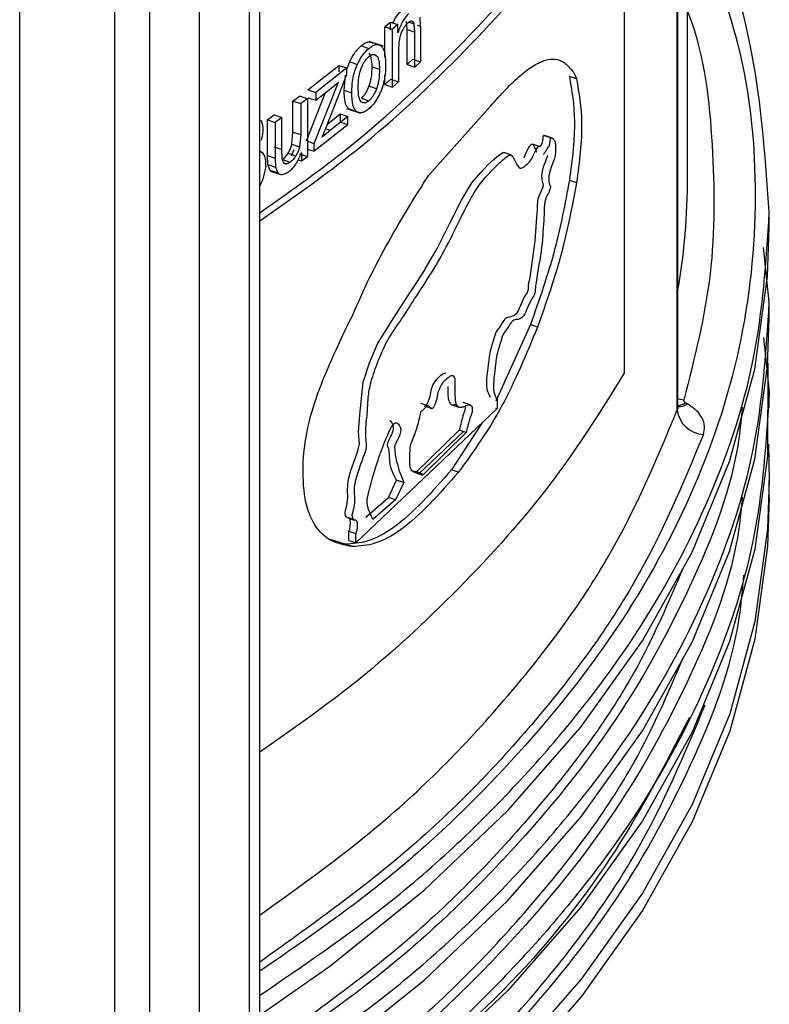
# Model space of a CAD drawing. Units: millimetres. Extents: x 5 to 292, y 5 to 415.
# Drawn here: x 123 to 127, y 173 to 179 of the extents above; entities that cross this region are included whole.
import ezdxf

# ---------------------------------------------------------------- set-up
doc = ezdxf.new("R2010")
doc.units = ezdxf.units.MM

msp = doc.modelspace()

# ---------------------------------------------------------------- linework, layer by layer
at = {"color": 8, "linetype": 'Continuous', "lineweight": 25}
for p, q in [((123.9049, 171.1357), (123.9049, 183.3562)), ((123.6211, 183.2076), (123.6211, 170.9724)), ((123.3433, 183.0638), (123.3433, 170.9699)), ((123.1476, 172.7237), (123.1476, 182.9625)), ((122.612, 172.788), (122.612, 182.7159)), ((124.8037, 178.634), (124.8318, 178.6246)), ((124.8678, 178.6097), (124.8516, 178.6151)), ((124.6196, 178.4446), (124.5993, 178.4514)), ((124.3343, 178.0336), (124.3609, 178.0247))]:
    msp.add_line(p, q, dxfattribs=at)
at = {"color": 7, "linetype": 'Continuous', "lineweight": 25}
for p, q in [((123.9638, 171.2173), (123.9638, 183.3938)), ((126.0144, 179.6474), (126.0144, 176.6573)), ((126.3706, 177.7612), (126.3706, 179.0067)), ((126.3129, 176.4519), (126.3129, 178.7639)), ((126.3165, 176.4726), (126.3165, 178.772)), ((124.6675, 178.6076), (124.6974, 178.634)), ((124.6974, 178.634), (124.6974, 178.5878)), ((124.6974, 178.634), (124.7408, 178.6196)), ((124.7923, 178.5923), (124.7885, 178.639)), ((124.8678, 178.6097), (124.8658, 178.6615)), ((124.6675, 178.4389), (124.6675, 178.6076)), ((124.6675, 178.6076), (124.7108, 178.5931)), ((124.7408, 178.6196), (124.7108, 178.5931)), ((124.7108, 178.2677), (124.7108, 178.5931)), ((124.7408, 178.5733), (124.7408, 178.6196)), ((124.7923, 178.3944), (124.7923, 178.5923)), ((124.7923, 178.5923), (124.8355, 178.5778)), ((124.8355, 178.5778), (124.8318, 178.6246)), ((124.8355, 178.3799), (124.8355, 178.5778)), ((124.8678, 178.6097), (124.8678, 178.4097)), ((124.659, 178.4973), (124.5785, 178.5243)), ((124.5339, 178.5001), (124.5773, 178.4856)), ((124.7441, 178.4748), (124.7441, 178.2972)), ((124.4554, 178.3743), (124.4693, 178.4103)), ((124.4693, 178.4103), (124.5128, 178.3958)), ((124.8245, 178.4241), (124.7923, 178.3944)), ((124.8245, 178.4241), (124.8678, 178.4097)), ((124.8678, 178.4097), (124.8355, 178.3799)), ((124.2342, 178.2528), (124.4089, 178.3899)), ((124.4524, 178.3754), (124.2778, 178.2382)), ((124.4089, 178.3899), (124.4089, 178.3535)), ((124.4089, 178.3899), (124.4524, 178.3754)), ((124.4524, 178.3389), (124.4524, 178.3754)), ((124.6366, 178.3678), (124.5933, 178.3824)), ((124.7923, 178.3944), (124.8355, 178.3799)), ((124.3375, 178.0414), (124.4524, 178.3389)), ((124.4373, 178.2502), (124.4453, 178.3356)), ((124.6675, 178.2822), (124.6675, 178.3358)), ((124.7008, 178.3117), (124.6675, 178.2822)), ((124.7008, 178.3117), (124.7441, 178.2972)), ((124.7441, 178.2972), (124.7108, 178.2677)), ((125.7455, 178.314), (125.7054, 178.3275)), ((124.2342, 178.2528), (124.2778, 178.2382)), ((124.2696, 177.9514), (124.4064, 178.2956)), ((124.2778, 178.1935), (124.3657, 178.2617)), ((124.3657, 178.2617), (124.4064, 178.2956)), ((124.4373, 178.2502), (124.4807, 178.2357)), ((124.6197, 178.2582), (124.5764, 178.2727)), ((124.6675, 178.2822), (124.7108, 178.2677)), ((124.15, 178.1893), (124.1875, 178.2173)), ((124.15, 178.015), (124.15, 178.1893)), ((124.15, 178.1893), (124.1937, 178.1747)), ((124.2311, 178.2027), (124.1875, 178.2173)), ((124.2311, 178.2027), (124.1937, 178.1747)), ((124.226, 177.966), (124.3337, 178.2369)), ((124.2311, 178.2027), (124.2311, 177.8774)), ((124.2342, 178.2081), (124.2778, 178.1935)), ((124.2778, 178.2382), (124.2778, 178.1935)), ((124.5339, 178.2054), (124.5773, 178.1909)), ((124.1937, 178.1747), (124.1937, 178.0004)), ((124.4509, 178.1476), (124.5304, 178.121)), ((124.464, 178.1458), (124.5074, 178.1313)), ((124.9141, 177.7726), (125.2623, 178.1606)), ((124.0059, 178.0841), (124.0444, 178.1118)), ((124.0059, 177.8825), (124.0059, 178.0841)), ((124.0059, 178.0841), (124.0497, 178.0695)), ((124.0444, 178.1118), (124.0881, 178.0971)), ((124.0881, 178.0971), (124.0497, 178.0695)), ((124.0881, 177.9167), (124.0881, 178.0971)), ((124.3453, 178.0615), (124.4152, 178.1172)), ((124.4587, 178.1026), (124.3609, 178.0247)), ((124.4152, 178.1172), (124.4152, 178.0697)), ((124.4152, 178.1172), (124.4587, 178.1026)), ((124.4587, 178.0552), (124.4587, 178.1026)), ((124.0497, 178.0695), (124.0497, 177.8679)), ((124.4587, 178.0552), (124.2696, 177.9066)), ((124.315, 177.9862), (124.3375, 178.0414)), ((124.3609, 178.0247), (124.315, 177.9862)), ((124.4587, 178.0552), (124.4152, 178.0697)), ((124.1438, 177.9466), (124.15, 178.015)), ((124.15, 178.015), (124.1937, 178.0004)), ((124.1937, 178.0004), (124.1874, 177.932)), ((124.2311, 177.9643), (124.2696, 177.9514)), ((125.5993, 177.983), (125.5592, 177.9964)), ((125.6053, 177.983), (125.5653, 177.9964)), ((124.0444, 177.9314), (124.0881, 177.9167)), ((124.154, 177.9147), (124.1399, 177.8801)), ((124.1438, 177.9466), (124.1874, 177.932)), ((124.2311, 177.9195), (124.2696, 177.9066)), ((124.2696, 177.9066), (124.2696, 177.9514)), ((125.5375, 177.9341), (125.4975, 177.9475)), ((123.9773, 177.9014), (123.9638, 177.9059)), ((123.9822, 177.8945), (123.9664, 177.9039)), ((124.0081, 177.8326), (124.0059, 177.8825)), ((124.0059, 177.8825), (124.0497, 177.8679)), ((124.0497, 177.8679), (124.0518, 177.8179)), ((124.0908, 177.8604), (124.1345, 177.8458)), ((124.1228, 177.8965), (124.1665, 177.8819)), ((124.1796, 177.8584), (124.1977, 177.8523)), ((124.1875, 177.892), (124.2311, 177.8774)), ((124.1977, 177.9001), (124.1977, 177.8523)), ((124.1977, 177.8523), (124.2311, 177.8774)), ((125.3763, 177.8862), (125.3364, 177.8995)), ((124.02, 177.8002), (124.0081, 177.8326)), ((124.0081, 177.8326), (124.0518, 177.8179)), ((124.02, 177.8002), (124.0638, 177.7855)), ((124.0518, 177.8179), (124.0638, 177.7855)), ((124.1057, 177.8369), (124.1122, 177.8347)), ((124.0218, 177.7957), (124.0827, 177.7753)), ((125.7054, 177.7437), (125.7455, 177.7303)), ((126.8306, 177.4754), (126.8306, 177.5736)), ((126.8306, 177.0576), (126.7984, 177.3657)), ((126.8306, 176.9692), (126.8306, 177.0674)), ((125.4861, 176.9311), (125.2911, 176.4998)), ((125.526, 176.9177), (125.4861, 176.9311)), ((126.7984, 176.8595), (126.8306, 176.5514)), ((126.8306, 176.4629), (126.8306, 176.5611)), ((124.8687, 176.4899), (124.9085, 176.4765)), ((124.8696, 176.4401), (124.9085, 176.4765)), ((124.901, 176.4696), (124.9298, 176.4599)), ((125.0448, 176.4805), (125.0834, 176.4676)), ((125.1467, 176.479), (125.1069, 176.4923)), ((125.2991, 176.5105), (125.2991, 176.4584)), ((126.3702, 176.4846), (126.3587, 176.4912)), ((125.2991, 176.4584), (124.504, 175.7031)), ((125.0834, 176.4675), (125.0846, 176.4672)), ((125.2896, 176.4615), (125.2991, 176.4584)), ((125.213, 176.3766), (125.042, 176.1142)), ((125.0852, 176.3377), (124.845, 176.1021)), ((125.1096, 176.3295), (124.8583, 176.0909)), ((125.125, 176.3244), (124.8848, 176.0888)), ((125.125, 176.3244), (125.0852, 176.3377)), ((126.8252, 176.2588), (126.8306, 176.0545)), ((124.845, 176.1021), (124.8125, 176.1088)), ((124.8848, 176.0888), (124.845, 176.1021)), ((124.845, 176.0954), (124.8796, 176.0838)), ((125.0818, 176.1009), (125.042, 176.1142)), ((124.6875, 175.9588), (124.7332, 176.0563)), ((124.7731, 176.0429), (124.7273, 175.9455)), ((124.7731, 176.0429), (124.7332, 176.0563)), ((126.8306, 175.9567), (126.8306, 176.0546)), ((124.5598, 175.8484), (124.6875, 175.9588)), ((124.7273, 175.9455), (124.5997, 175.8351)), ((124.7273, 175.9455), (124.6875, 175.9588)), ((124.4581, 175.8444), (124.4959, 175.8317)), ((124.4943, 175.8325), (124.4617, 175.8434)), ((124.464, 175.7165), (124.464, 175.7686)), ((124.464, 175.7686), (124.504, 175.7552)), ((124.504, 175.7031), (124.504, 175.7552)), ((124.4441, 175.6954), (124.3533, 175.724)), ((124.484, 175.6821), (124.4441, 175.6954)), ((124.464, 175.7165), (124.504, 175.7031))]:
    msp.add_line(p, q, dxfattribs=at)
at = {"color": 7, "linetype": 'Continuous', "lineweight": 25, "flags": 128}
for points in [[(125.4471, 177.869), (125.452, 177.8758), (125.4684, 177.9104), (125.478, 177.9283), (125.4869, 177.9412), (125.4909, 177.9455), (125.4943, 177.9475), (125.497, 177.9476), (125.4995, 177.9463), (125.5071, 177.9339), (125.5136, 177.9195), (125.5163, 177.9124), (125.5177, 177.9081), (125.5181, 177.9068), (125.5182, 177.9065), (125.5183, 177.9063), (125.5183, 177.9063), (125.5183, 177.9063), (125.5183, 177.9062), (125.5183, 177.9062), (125.5183, 177.9062), (125.5183, 177.9062), (125.5192, 177.9034), (125.5199, 177.903), (125.5204, 177.9032)], [(124.464, 175.7686), (124.469, 175.782), (124.4722, 175.7939), (124.4735, 175.8138), (124.4726, 175.83), (124.4707, 175.836), (124.4675, 175.8401), (124.4508, 175.8481), (124.4459, 175.8577), (124.4436, 175.8698), (124.4462, 175.8865), (124.4536, 175.9143), (124.4579, 175.956), (124.4565, 176.0017), (124.4602, 176.0535), (124.476, 176.1113), (124.4991, 176.1776), (124.514, 176.2207), (124.5237, 176.2597), (124.5188, 176.3283), (124.526, 176.4244), (124.5295, 176.4612), (124.5457, 176.6068), (124.5812, 176.7161), (124.6253, 176.8226), (124.7159, 176.9679), (124.7953, 177.0903), (124.8084, 177.1106), (124.8245, 177.1349), (124.8388, 177.1568), (124.879, 177.2194), (124.8899, 177.2366), (124.8931, 177.2416), (124.8943, 177.2435), (124.8946, 177.244), (124.8947, 177.2442), (124.8948, 177.2443), (124.8948, 177.2443), (124.8948, 177.2443), (124.8948, 177.2443), (124.8948, 177.2444), (124.8948, 177.2444), (124.8948, 177.2444), (124.9591, 177.3558), (125.0336, 177.5017), (125.0988, 177.6313), (125.1574, 177.7286), (125.2072, 177.7874), (125.247, 177.8301), (125.2797, 177.8611), (125.3081, 177.8853), (125.332, 177.8997), (125.3363, 177.8993)], [(125.5819, 177.8838), (125.5803, 177.8774), (125.5686, 177.8452), (125.5587, 177.8174), (125.5521, 177.7922), (125.55, 177.7798), (125.5491, 177.7697), (125.5499, 177.7503), (125.5525, 177.734), (125.5568, 177.7251), (125.5579, 177.7232), (125.5587, 177.7202), (125.5588, 177.7184), (125.5587, 177.7164), (125.5584, 177.7143), (125.5579, 177.7119), (125.5545, 177.7017), (125.5311, 177.6487), (125.5277, 177.6365), (125.5256, 177.6239), (125.5243, 177.6002), (125.5237, 177.5732), (125.523, 177.5616), (125.511, 177.4012), (125.4821, 177.1958), (125.4758, 177.1647), (125.4738, 177.151), (125.4735, 177.1467), (125.4733, 177.1398), (125.4727, 177.1289), (125.4716, 177.123), (125.4699, 177.1173), (125.4677, 177.112), (125.4599, 177.0999), (125.448, 177.0794), (125.4353, 177.0517), (125.4173, 177.0096), (125.406, 176.9929), (125.3934, 176.9811), (125.3687, 176.9733), (125.3525, 176.9697), (125.342, 176.9613), (125.3315, 176.9472), (125.3099, 176.9135), (125.3026, 176.904), (125.3005, 176.9012), (125.2994, 176.8998), (125.2943, 176.8916), (125.2904, 176.8834), (125.2614, 176.7891), (125.255, 176.7625), (125.2399, 176.628), (125.2384, 176.594), (125.2408, 176.5645), (125.2593, 176.5238), (125.2593, 176.5238)], [(123.97, 173.0504), (124.3568, 173.3219), (124.8878, 173.7482), (125.3599, 174.197), (125.7701, 174.6656), (126.116, 175.1512), (126.3955, 175.6508), (126.607, 176.1614), (126.7491, 176.68), (126.8211, 177.2034), (126.8306, 177.4754)], [(123.97, 172.5442), (124.3568, 172.8157), (124.8878, 173.2419), (125.3599, 173.6907), (125.7701, 174.1593), (126.116, 174.6449), (126.3955, 175.1445), (126.607, 175.6552), (126.7491, 176.1738), (126.8211, 176.6971), (126.8306, 176.9692)], [(126.8223, 176.716), (126.8224, 176.7159), (126.8211, 176.1909), (126.7491, 175.6675), (126.607, 175.1489), (126.3955, 174.6383), (126.116, 174.1386), (125.7701, 173.6531), (125.3599, 173.1845), (124.8878, 172.7357), (124.3568, 172.3094), (123.9712, 172.0388)], [(126.3129, 176.4519), (126.3159, 176.4646), (126.3165, 176.4726)], [(126.8306, 175.9565), (126.8211, 175.6848), (126.7493, 175.162), (126.6075, 174.6439), (126.3964, 174.1338), (126.1174, 173.6347), (125.7722, 173.1495), (125.3628, 172.6813), (124.8918, 172.2329), (124.3618, 171.8069), (123.9638, 171.5275)]]:
    msp.add_lwpolyline(points, dxfattribs=at)
at = {"color": 8, "linetype": 'Continuous', "lineweight": 25, "flags": 128}
for points in [[(126.3504, 176.5065), (126.3216, 176.5117), (126.3165, 176.5132)], [(126.8306, 176.0545), (126.8211, 175.7828), (126.7493, 175.26), (126.6075, 174.7419), (126.3964, 174.2318), (126.1174, 173.7327), (125.7722, 173.2475), (125.3628, 172.7793), (124.8918, 172.3309), (124.3618, 171.9048), (123.9638, 171.6255)]]:
    msp.add_lwpolyline(points, dxfattribs=at)
at = {"color": 7, "linetype": 'Continuous', "lineweight": 25}
for centre, radius, start, end in [((122.5889, 177.7627), 3.7817, 350.298, 359.9771), ((126.469, 176.469), 0.157, 186.2314, 266.6904)]:
    msp.add_arc(centre, radius, start, end, dxfattribs=at)
at = {"color": 8, "linetype": 'Continuous', "lineweight": 25}
for centre, radius, start, end in [((126.3217, 176.5602), 0.0898, 266.1224, 302.6773), ((126.3075, 176.5735), 0.0969, 275.6535, 301.8925)]:
    msp.add_arc(centre, radius, start, end, dxfattribs=at)
at = {"color": 7, "linetype": 'Continuous', "lineweight": 25}
for points, knots in [([(123.9638, 177.5147), (124.1345, 177.6348), (124.5481, 177.9259), (125.0959, 178.434), (125.6239, 179.0237), (125.8843, 179.4395), (126.0144, 179.6474)], [0, 0, 0, 0, 0.1898967, 0.4599311, 0.7299656, 1, 1, 1, 1]), ([(123.9638, 177.5611), (124.1222, 177.6727), (124.5224, 177.9548), (125.0534, 178.4537), (125.4784, 178.9125), (125.6587, 179.1926), (125.7062, 179.2664)], [0, 0, 0, 0, 0.21758, 0.549463, 0.881347, 1, 1, 1, 1]), ([(126.8306, 177.5639), (126.8108, 177.8405), (126.7714, 178.3937), (126.6156, 178.9708), (126.4556, 179.2585), (126.4423, 179.2824)], [0, 0, 0, 0, 0.478276, 0.956551, 1, 1, 1, 1]), ([(124.7144, 178.6322), (124.7174, 178.6387), (124.725, 178.6553), (124.7407, 178.6782), (124.7529, 178.6905), (124.7592, 178.6969)], [0, 0, 0, 0, 0.242124, 0.608864, 1, 1, 1, 1]), ([(124.8025, 178.6824), (124.7962, 178.6761), (124.7839, 178.6638), (124.7666, 178.6376), (124.7517, 178.6069), (124.7445, 178.5848), (124.7408, 178.5733)], [0, 0, 0, 0, 0.255728, 0.495507, 0.73766, 1, 1, 1, 1]), ([(124.8183, 178.6388), (124.8148, 178.6386), (124.8078, 178.6383), (124.7998, 178.6317), (124.7956, 178.6284)], [0, 0, 0, 0, 0.488715, 1, 1, 1, 1]), ([(124.8318, 178.6246), (124.8303, 178.6284), (124.8272, 178.6362), (124.8213, 178.6379), (124.8183, 178.6388)], [0, 0, 0, 0, 0.496437, 1, 1, 1, 1]), ([(124.7956, 178.6284), (124.7889, 178.6213), (124.7754, 178.6071), (124.7647, 178.5846), (124.7594, 178.5733)], [0, 0, 0, 0, 0.496083, 1, 1, 1, 1]), ([(124.5339, 178.5001), (124.5406, 178.5053), (124.5536, 178.5153), (124.572, 178.5223), (124.5886, 178.5224), (124.5974, 178.5167), (124.6019, 178.5138)], [0, 0, 0, 0, 0.259473, 0.504552, 0.747287, 1, 1, 1, 1]), ([(124.7594, 178.5733), (124.757, 178.5667), (124.7517, 178.5525), (124.7452, 178.5179), (124.7445, 178.4929), (124.7441, 178.4748)], [0, 0, 0, 0, 0.188043, 0.410755, 1, 1, 1, 1]), ([(124.4693, 178.4103), (124.4788, 178.4286), (124.4979, 178.4657), (124.5218, 178.4886), (124.5339, 178.5001)], [0, 0, 0, 0, 0.495134, 1, 1, 1, 1]), ([(124.5128, 178.3958), (124.5222, 178.4141), (124.5413, 178.4511), (124.5652, 178.474), (124.5773, 178.4856)], [0, 0, 0, 0, 0.4951365, 1, 1, 1, 1]), ([(124.5773, 178.4856), (124.584, 178.4908), (124.597, 178.5008), (124.6154, 178.5078), (124.632, 178.5079), (124.6408, 178.5022), (124.6453, 178.4993)], [0, 0, 0, 0, 0.259472, 0.504548, 0.747284, 1, 1, 1, 1]), ([(124.6453, 178.4993), (124.6493, 178.4949), (124.6576, 178.4861), (124.669, 178.4554), (124.6704, 178.4231), (124.6715, 178.4006)], [0, 0, 0, 0, 0.22683, 0.463626, 1, 1, 1, 1]), ([(124.5341, 178.373), (124.537, 178.3802), (124.5426, 178.394), (124.5532, 178.4127), (124.5649, 178.4286), (124.5731, 178.4361), (124.5773, 178.44)], [0, 0, 0, 0, 0.262741, 0.508085, 0.749219, 1, 1, 1, 1]), ([(124.5762, 178.4591), (124.5789, 178.4557), (124.5845, 178.4486), (124.5918, 178.4242), (124.5927, 178.3997), (124.5933, 178.3824)], [0, 0, 0, 0, 0.2132526, 0.4461992, 1, 1, 1, 1]), ([(124.5773, 178.44), (124.5813, 178.443), (124.5894, 178.4491), (124.6008, 178.4525), (124.6112, 178.4514), (124.6167, 178.4469), (124.6196, 178.4446)], [0, 0, 0, 0, 0.247302, 0.487227, 0.733785, 1, 1, 1, 1]), ([(124.6196, 178.4446), (124.6223, 178.4412), (124.6278, 178.4341), (124.6351, 178.4097), (124.636, 178.3852), (124.6366, 178.3678)], [0, 0, 0, 0, 0.213202, 0.4461954, 1, 1, 1, 1]), ([(125.2623, 178.1606), (125.2907, 178.1932), (125.3497, 178.2606), (125.4312, 178.3362), (125.5067, 178.3933), (125.5902, 178.4312), (125.6518, 178.4267), (125.6924, 178.3919), (125.7116, 178.3713), (125.7316, 178.3514), (125.7409, 178.3265), (125.7455, 178.314)], [0, 0, 0, 0, 0.137864, 0.285739, 0.413911, 0.541536, 0.768968, 0.825034, 0.882079, 0.940651, 1, 1, 1, 1]), ([(124.4807, 178.2357), (124.4818, 178.2634), (124.4835, 178.3027), (124.4976, 178.3591), (124.5078, 178.3838), (124.5128, 178.3958)], [0, 0, 0, 0, 0.549731, 0.781967, 1, 1, 1, 1]), ([(124.5168, 178.2653), (124.5174, 178.2842), (124.5183, 178.3109), (124.5257, 178.3485), (124.5314, 178.3651), (124.5341, 178.373)], [0, 0, 0, 0, 0.56027, 0.791623, 1, 1, 1, 1]), ([(124.5933, 178.3824), (124.5927, 178.3631), (124.5919, 178.3358), (124.5846, 178.2976), (124.579, 178.2807), (124.5764, 178.2727)], [0, 0, 0, 0, 0.562129, 0.793071, 1, 1, 1, 1]), ([(124.6366, 178.3678), (124.6361, 178.3485), (124.6352, 178.3213), (124.628, 178.2831), (124.6224, 178.2662), (124.6197, 178.2582)], [0, 0, 0, 0, 0.562127, 0.793069, 1, 1, 1, 1]), ([(124.6715, 178.4006), (124.6712, 178.3815), (124.6708, 178.3472), (124.6632, 178.3087), (124.6598, 178.2916)], [0, 0, 0, 0, 0.558053, 1, 1, 1, 1]), ([(125.7054, 178.3275), (125.7191, 178.2498), (125.7395, 178.1345), (125.7293, 177.9181), (125.7134, 177.8025), (125.7054, 177.7437)], [0, 0, 0, 0, 0.5039671, 0.7478239, 1, 1, 1, 1]), ([(125.7455, 178.314), (125.7593, 178.2363), (125.7798, 178.1211), (125.7696, 177.9047), (125.7536, 177.789), (125.7455, 177.7303)], [0, 0, 0, 0, 0.5039673, 0.747825, 1, 1, 1, 1]), ([(124.464, 178.1458), (124.4599, 178.1502), (124.4513, 178.1594), (124.4397, 178.1923), (124.4382, 178.2263), (124.4373, 178.2502)], [0, 0, 0, 0, 0.2179166, 0.4517456, 1, 1, 1, 1]), ([(124.534, 178.1857), (124.5314, 178.1892), (124.5257, 178.1965), (124.5183, 178.2219), (124.5174, 178.2473), (124.5168, 178.2653)], [0, 0, 0, 0, 0.20815, 0.439498, 1, 1, 1, 1]), ([(124.5764, 178.2727), (124.5735, 178.2655), (124.568, 178.2515), (124.5576, 178.2327), (124.5461, 178.2168), (124.538, 178.2092), (124.5339, 178.2054)], [0, 0, 0, 0, 0.265182, 0.511341, 0.751549, 1, 1, 1, 1]), ([(124.6197, 178.2582), (124.6169, 178.251), (124.6113, 178.237), (124.6009, 178.2182), (124.5895, 178.2022), (124.5814, 178.1947), (124.5773, 178.1909)], [0, 0, 0, 0, 0.265184, 0.511347, 0.751554, 1, 1, 1, 1]), ([(124.6598, 178.2916), (124.6556, 178.2767), (124.6472, 178.2471), (124.633, 178.2202), (124.626, 178.2068)], [0, 0, 0, 0, 0.506067, 1, 1, 1, 1]), ([(124.5074, 178.1313), (124.5033, 178.1357), (124.4947, 178.1449), (124.4831, 178.1777), (124.4817, 178.2118), (124.4807, 178.2357)], [0, 0, 0, 0, 0.217918, 0.451746, 1, 1, 1, 1]), ([(124.5773, 178.1909), (124.5731, 178.1877), (124.5648, 178.1815), (124.5531, 178.1779), (124.5425, 178.1789), (124.5369, 178.1834), (124.534, 178.1857)], [0, 0, 0, 0, 0.252214, 0.49376, 0.738568, 1, 1, 1, 1]), ([(124.626, 178.2068), (124.6184, 178.1945), (124.6032, 178.1699), (124.5859, 178.1537), (124.5773, 178.1456)], [0, 0, 0, 0, 0.500011, 1, 1, 1, 1]), ([(124.4857, 178.1385), (124.4833, 178.1384), (124.475, 178.1379), (124.4685, 178.1425), (124.464, 178.1458)], [0, 0, 0, 0, 0.300821, 1, 1, 1, 1]), ([(124.5773, 178.1456), (124.5704, 178.1403), (124.5571, 178.1301), (124.5382, 178.1229), (124.5211, 178.1226), (124.512, 178.1283), (124.5074, 178.1313)], [0, 0, 0, 0, 0.262824, 0.5091, 0.750654, 1, 1, 1, 1]), ([(123.9825, 178.0308), (123.9819, 178.0405), (123.9807, 178.0604), (123.9736, 178.074), (123.9699, 178.081)], [0, 0, 0, 0, 0.4880335, 1, 1, 1, 1]), ([(123.9715, 177.9687), (123.9747, 177.9796), (123.9811, 178.0013), (123.982, 178.0209), (123.9825, 178.0308)], [0, 0, 0, 0, 0.500249, 1, 1, 1, 1]), ([(125.5993, 177.983), (125.604, 177.9822), (125.6136, 177.9807), (125.6233, 177.9651), (125.6281, 177.9421), (125.6282, 177.9159), (125.6274, 177.8945), (125.6237, 177.8752), (125.6152, 177.8476), (125.6031, 177.8193), (125.5936, 177.7872), (125.5904, 177.7699), (125.5881, 177.7494), (125.5904, 177.7311), (125.5936, 177.714), (125.5976, 177.7108), (125.5992, 177.7088), (125.5994, 177.7075), (125.5994, 177.7062), (125.5992, 177.7045), (125.5984, 177.7009), (125.5959, 177.6921), (125.5884, 177.6718), (125.5775, 177.6536), (125.5693, 177.6307), (125.5662, 177.6161), (125.5642, 177.5994), (125.5646, 177.5686), (125.5585, 177.482), (125.5514, 177.3432), (125.5201, 177.203), (125.5133, 177.13), (125.5131, 177.1186), (125.5121, 177.1111), (125.5106, 177.1056), (125.5083, 177.0994), (125.4999, 177.0848), (125.4799, 177.0574), (125.4642, 177.0046), (125.4462, 176.9794), (125.4329, 176.9658), (125.4222, 176.9612), (125.4129, 176.9604), (125.4067, 176.9599), (125.3982, 176.9592), (125.3881, 176.9545), (125.3752, 176.9415), (125.3574, 176.9067), (125.3382, 176.8901), (125.326, 176.8598), (125.3164, 176.8181), (125.2943, 176.7643), (125.2878, 176.6743), (125.2735, 176.5966), (125.283, 176.5353), (125.2924, 176.5208), (125.2991, 176.5105)], [0, 0, 0, 0, 0.022172, 0.044714, 0.063763, 0.079349, 0.094359, 0.101834, 0.109363, 0.138992, 0.153163, 0.160209, 0.166492, 0.186913, 0.200085, 0.207469, 0.208871, 0.209693, 0.210503, 0.211371, 0.212353, 0.216261, 0.225433, 0.246643, 0.256863, 0.262851, 0.26954, 0.284331, 0.32144, 0.42044, 0.527195, 0.538449, 0.544238, 0.548183, 0.550508, 0.552933, 0.558561, 0.58148, 0.623773, 0.633871, 0.644693, 0.670699, 0.67337, 0.682574, 0.695687, 0.70781, 0.71953, 0.739089, 0.773671, 0.778608, 0.789832, 0.839635, 0.863173, 0.944098, 0.959961, 1, 1, 1, 1]), ([(125.5399, 177.9324), (125.5416, 177.9352), (125.5451, 177.9412), (125.549, 177.945), (125.5514, 177.9487), (125.5523, 177.9509), (125.5529, 177.9538), (125.5548, 177.9615), (125.5575, 177.9763), (125.5586, 177.9888), (125.5592, 177.9964)], [0, 0, 0, 0, 0.156258, 0.32726, 0.364546, 0.380275, 0.424141, 0.473342, 0.683014, 1, 1, 1, 1]), ([(125.5592, 177.9964), (125.5631, 177.9966), (125.5676, 177.9968), (125.5709, 177.9929), (125.5714, 177.9923)], [0, 0, 0, 0, 0.841291, 1, 1, 1, 1]), ([(125.5596, 177.8897), (125.5598, 177.8896), (125.5604, 177.8895), (125.5619, 177.891), (125.5647, 177.8946), (125.5688, 177.9012), (125.5742, 177.9099), (125.5801, 177.9194), (125.5857, 177.9292), (125.5895, 177.9318), (125.5915, 177.9352), (125.5922, 177.9371), (125.5931, 177.9406), (125.5951, 177.9501), (125.5978, 177.9651), (125.5988, 177.977), (125.5993, 177.983)], [0, 0, 0, 0, 0.014352, 0.041314, 0.08233, 0.173338, 0.273279, 0.390192, 0.512473, 0.59125, 0.607941, 0.621973, 0.640326, 0.691781, 0.846675, 1, 1, 1, 1]), ([(124.0904, 177.8601), (124.0897, 177.8668), (124.088, 177.8848), (124.0881, 177.9044), (124.0881, 177.9167)], [0, 0, 0, 0, 0.36877, 1, 1, 1, 1]), ([(124.1228, 177.8965), (124.1274, 177.9045), (124.1365, 177.9205), (124.1414, 177.9379), (124.1438, 177.9466)], [0, 0, 0, 0, 0.500192, 1, 1, 1, 1]), ([(124.1874, 177.932), (124.185, 177.9233), (124.1802, 177.9059), (124.171, 177.8899), (124.1665, 177.8819)], [0, 0, 0, 0, 0.499815, 1, 1, 1, 1]), ([(124.504, 175.7552), (124.5048, 175.7575), (124.5059, 175.7604), (124.5072, 175.7637), (124.5089, 175.7682), (124.5112, 175.7754), (124.5131, 175.7855), (124.5135, 175.8006), (124.5138, 175.8159), (124.5071, 175.8314), (124.4948, 175.8289), (124.4877, 175.8387), (124.485, 175.8465), (124.483, 175.8551), (124.4845, 175.8671), (124.4875, 175.8785), (124.49, 175.8873), (124.4912, 175.8916), (124.4923, 175.8954), (124.4934, 175.8999), (124.4965, 175.9141), (124.498, 175.9366), (124.4977, 175.9697), (124.495, 175.9999), (124.4981, 176.0317), (124.5056, 176.0654), (124.5214, 176.1166), (124.5401, 176.1661), (124.5528, 176.2052), (124.5593, 176.2209), (124.562, 176.231), (124.5655, 176.2528), (124.5602, 176.2867), (124.5569, 176.3513), (124.5708, 176.4349), (124.571, 176.5139), (124.585, 176.6044), (124.6259, 176.7188), (124.6783, 176.8468), (124.7584, 176.9548), (124.8386, 177.0845), (124.9327, 177.223), (125.0206, 177.3793), (125.0855, 177.5147), (125.1332, 177.6084), (125.1754, 177.6866), (125.224, 177.7509), (125.2724, 177.8021), (125.3112, 177.8411), (125.3421, 177.8674), (125.3629, 177.8843), (125.3739, 177.8867), (125.3806, 177.8849), (125.3857, 177.8769), (125.3903, 177.8693), (125.3947, 177.8614), (125.4062, 177.8398), (125.4178, 177.8108), (125.4387, 177.8115), (125.4529, 177.8222), (125.4688, 177.8346), (125.4833, 177.8494), (125.4927, 177.8634), (125.4976, 177.8736), (125.5052, 177.8904), (125.514, 177.9093), (125.524, 177.9244), (125.5306, 177.9327), (125.5351, 177.935), (125.5368, 177.9339), (125.5373, 177.9336)], [0, 0, 0, 0, 0.002222, 0.002906, 0.003303, 0.006624, 0.00995, 0.013266, 0.023433, 0.026513, 0.038857, 0.043007, 0.047115, 0.051158, 0.054662, 0.05932, 0.062299, 0.063357, 0.063486, 0.066053, 0.067861, 0.077602, 0.089875, 0.105837, 0.114146, 0.123129, 0.139143, 0.164206, 0.172053, 0.1775, 0.179725, 0.181965, 0.199407, 0.222632, 0.258477, 0.28237, 0.311866, 0.348578, 0.39414, 0.436603, 0.487393, 0.547118, 0.611536, 0.665102, 0.69129, 0.714792, 0.75407, 0.784808, 0.810368, 0.831785, 0.848478, 0.852953, 0.85713, 0.866059, 0.871539, 0.87481, 0.883413, 0.917951, 0.926231, 0.934276, 0.948705, 0.961049, 0.965436, 0.968981, 0.9727, 0.984053, 0.989824, 0.994769, 0.998547, 1, 1, 1, 1]), ([(123.9979, 177.8376), (123.9973, 177.8496), (123.9962, 177.8731), (123.9868, 177.8875), (123.9822, 177.8945)], [0, 0, 0, 0, 0.514954, 1, 1, 1, 1]), ([(124.1057, 177.8369), (124.1021, 177.839), (124.0947, 177.8432), (124.0919, 177.8544), (124.0904, 177.8601)], [0, 0, 0, 0, 0.483943, 1, 1, 1, 1]), ([(124.0908, 177.8604), (124.0965, 177.8651), (124.1079, 177.8745), (124.1178, 177.8892), (124.1228, 177.8965)], [0, 0, 0, 0, 0.49784, 1, 1, 1, 1]), ([(124.1269, 177.7927), (124.1341, 177.7986), (124.1481, 177.81), (124.1677, 177.8356), (124.1848, 177.8661), (124.1932, 177.8884), (124.1977, 177.9001)], [0, 0, 0, 0, 0.24836, 0.485961, 0.730965, 1, 1, 1, 1]), ([(124.1665, 177.8819), (124.1615, 177.8745), (124.1516, 177.8599), (124.1402, 177.8504), (124.1345, 177.8458)], [0, 0, 0, 0, 0.502165, 1, 1, 1, 1]), ([(123.9884, 177.772), (123.9911, 177.7833), (123.9968, 177.8062), (123.9975, 177.827), (123.9979, 177.8376)], [0, 0, 0, 0, 0.493624, 1, 1, 1, 1]), ([(124.0459, 177.7912), (124.0405, 177.7911), (124.0305, 177.7908), (124.0234, 177.7972), (124.02, 177.8002)], [0, 0, 0, 0, 0.535242, 1, 1, 1, 1]), ([(124.1345, 177.8458), (124.1291, 177.8422), (124.1187, 177.8353), (124.1099, 177.8364), (124.1057, 177.8369)], [0, 0, 0, 0, 0.523577, 1, 1, 1, 1]), ([(123.965, 177.7141), (123.9696, 177.723), (123.9793, 177.7418), (123.9852, 177.7616), (123.9884, 177.772)], [0, 0, 0, 0, 0.469992, 1, 1, 1, 1]), ([(124.0638, 177.7855), (124.0671, 177.7826), (124.0743, 177.7762), (124.0843, 177.7764), (124.0896, 177.7766)], [0, 0, 0, 0, 0.464765, 1, 1, 1, 1]), ([(124.0896, 177.7766), (124.0955, 177.7776), (124.1075, 177.7798), (124.1204, 177.7884), (124.1269, 177.7927)], [0, 0, 0, 0, 0.493289, 1, 1, 1, 1]), ([(124.484, 176.9812), (124.5156, 177.0527), (124.5786, 177.1955), (124.6864, 177.3974), (124.7989, 177.5906), (124.8754, 177.7115), (124.9141, 177.7726)], [0, 0, 0, 0, 0.249222, 0.497514, 0.746154, 1, 1, 1, 1]), ([(125.7054, 177.7437), (125.6808, 177.6128), (125.6283, 177.3339), (125.5354, 177.0707), (125.4861, 176.9311)], [0, 0, 0, 0, 0.469609, 1, 1, 1, 1]), ([(125.7455, 177.7303), (125.7209, 177.5993), (125.6684, 177.3205), (125.5754, 177.0573), (125.526, 176.9177)], [0, 0, 0, 0, 0.469614, 1, 1, 1, 1]), ([(124.2086, 176.1858), (124.2151, 176.2405), (124.2287, 176.3544), (124.3135, 176.6301), (124.4134, 176.8358), (124.484, 176.9812)], [0, 0, 0, 0, 0.212586, 0.443197, 1, 1, 1, 1]), ([(125.526, 176.9177), (125.4625, 176.764), (125.3344, 176.4538), (125.1665, 176.2192), (125.0818, 176.1009)], [0, 0, 0, 0, 0.495365, 1, 1, 1, 1]), ([(126.0144, 176.6573), (125.8843, 176.4494), (125.6239, 176.0336), (125.0959, 175.4439), (124.5481, 174.9358), (124.1345, 174.6447), (123.9638, 174.5246)], [0, 0, 0, 0, 0.2700344, 0.5400689, 0.8101033, 1, 1, 1, 1]), ([(124.8901, 176.4737), (124.8907, 176.4734), (124.8925, 176.4726), (124.8965, 176.4742), (124.9018, 176.4796), (124.9083, 176.4905), (124.9151, 176.5076), (124.9236, 176.535), (124.926, 176.5599), (124.9356, 176.5861), (124.9454, 176.6061), (124.962, 176.6288), (124.9813, 176.6457), (124.9993, 176.6601), (125.0071, 176.6583), (125.0093, 176.6578)], [0, 0, 0, 0, 0.01494, 0.048405, 0.08099, 0.117579, 0.188042, 0.267906, 0.411529, 0.462137, 0.55078, 0.64515, 0.800641, 0.94501, 1, 1, 1, 1]), ([(124.9085, 176.4765), (124.9113, 176.4749), (124.9151, 176.4727), (124.9198, 176.4685), (124.9237, 176.4645), (124.9277, 176.4604), (124.9321, 176.4593), (124.936, 176.4609), (124.9401, 176.4647), (124.9443, 176.4706), (124.9484, 176.4784), (124.9538, 176.4913), (124.9587, 176.5061), (124.9614, 176.5177), (124.9624, 176.523), (124.9631, 176.5273), (124.9645, 176.5362), (124.9672, 176.5493), (124.9724, 176.5651), (124.9792, 176.5808), (124.991, 176.6018), (125.0081, 176.6218), (125.0273, 176.637), (125.0429, 176.6472), (125.0525, 176.6447), (125.0594, 176.6338), (125.0617, 176.6067), (125.0618, 176.5729), (125.0616, 176.544), (125.0617, 176.5195), (125.0633, 176.4991), (125.0692, 176.4773), (125.0835, 176.4644), (125.0983, 176.4657), (125.1082, 176.4691), (125.1191, 176.4731), (125.1348, 176.4817), (125.1497, 176.4786), (125.1565, 176.4723), (125.159, 176.4632), (125.1595, 176.4554), (125.1592, 176.4471), (125.1562, 176.4297), (125.1451, 176.4042), (125.1372, 176.3739), (125.1313, 176.3501), (125.1279, 176.3362), (125.1259, 176.3281), (125.1252, 176.3253), (125.125, 176.3244)], [0, 0, 0, 0, 0.023493, 0.030998, 0.04355, 0.060836, 0.069162, 0.076449, 0.08476, 0.093241, 0.102523, 0.113094, 0.136828, 0.150163, 0.150674, 0.154436, 0.164655, 0.180789, 0.197073, 0.215544, 0.234241, 0.276404, 0.317402, 0.353822, 0.372209, 0.390784, 0.4323, 0.481674, 0.520056, 0.541433, 0.574949, 0.603864, 0.651759, 0.70737, 0.708646, 0.718787, 0.781191, 0.810932, 0.836094, 0.846597, 0.857603, 0.867597, 0.876752, 0.913786, 0.951936, 0.973931, 0.99084, 0.996884, 1, 1, 1, 1]), ([(125.0219, 176.5834), (125.0219, 176.5831), (125.0219, 176.5821), (125.0219, 176.5787), (125.022, 176.5713), (125.0219, 176.5567), (125.0217, 176.5345), (125.0238, 176.5073), (125.0328, 176.4846), (125.0494, 176.4775), (125.0624, 176.4817), (125.0684, 176.4836)], [0, 0, 0, 0, 0.003824, 0.017068, 0.056034, 0.127421, 0.257002, 0.419678, 0.613416, 0.820675, 1, 1, 1, 1]), ([(125.1194, 176.4731), (125.1195, 176.4725), (125.12, 176.4699), (125.1198, 176.4642), (125.1184, 176.4559), (125.1153, 176.4439), (125.1018, 176.4048), (125.0927, 176.3681), (125.0852, 176.3377)], [0, 0, 0, 0, 0.0187375, 0.0795478, 0.1369873, 0.2042869, 0.3394823, 1, 1, 1, 1]), ([(126.3191, 176.4588), (126.319, 176.4588), (126.3189, 176.4585), (126.3157, 176.4737), (126.3169, 176.477), (126.3172, 176.4778)], [0, 0, 0, 0, 0.264151, 0.816495, 1, 1, 1, 1]), ([(126.3587, 176.4912), (126.3572, 176.4923), (126.354, 176.4944), (126.3511, 176.4982), (126.3496, 176.5023), (126.3502, 176.5051), (126.3504, 176.5065)], [0, 0, 0, 0, 0.248545, 0.49991, 0.748574, 1, 1, 1, 1]), ([(126.4599, 176.3122), (126.4635, 176.3278), (126.4706, 176.3589), (126.4552, 176.4056), (126.4233, 176.4492), (126.3877, 176.4729), (126.3702, 176.4846)], [0, 0, 0, 0, 0.249947, 0.500056, 0.753847, 1, 1, 1, 1]), ([(124.8848, 176.0888), (124.8712, 176.0899), (124.8509, 176.0915), (124.8273, 176.1032), (124.8076, 176.1198), (124.8072, 176.1689), (124.8077, 176.2152), (124.8109, 176.2466), (124.8181, 176.2753), (124.8294, 176.2967), (124.838, 176.3212), (124.8443, 176.3396), (124.8568, 176.3779), (124.8638, 176.4122), (124.8696, 176.4401)], [0, 0, 0, 0, 0.168744, 0.252747, 0.333322, 0.467496, 0.565474, 0.647433, 0.657937, 0.730735, 0.778681, 0.800867, 0.837982, 1, 1, 1, 1]), ([(124.5997, 175.8351), (124.5887, 175.8575), (124.5754, 175.8844), (124.5664, 175.9253), (124.5679, 175.9554), (124.5885, 176.0377), (124.6209, 176.1518), (124.665, 176.2678), (124.6914, 176.3321), (124.7061, 176.3584), (124.7136, 176.3689), (124.7207, 176.376), (124.7297, 176.38), (124.7395, 176.3768), (124.7478, 176.3654), (124.754, 176.3538), (124.7564, 176.3418), (124.7563, 176.3312), (124.7536, 176.3188), (124.7475, 176.3016), (124.7376, 176.2819), (124.7286, 176.2653), (124.724, 176.2541), (124.7226, 176.249), (124.7218, 176.2442), (124.723, 176.2124), (124.7355, 176.1382), (124.7583, 176.0804), (124.7731, 176.0429)], [0, 0, 0, 0, 0.109991, 0.132293, 0.154024, 0.198293, 0.351853, 0.459211, 0.512477, 0.526414, 0.538309, 0.548837, 0.558953, 0.580739, 0.605446, 0.629056, 0.640501, 0.65044, 0.661072, 0.673304, 0.696483, 0.71777, 0.722575, 0.726979, 0.731254, 0.735697, 0.828678, 1, 1, 1, 1]), ([(124.7332, 176.0563), (124.7163, 176.0858), (124.6895, 176.1325), (124.6943, 176.226), (124.6828, 176.2475), (124.6819, 176.2544), (124.6821, 176.2586), (124.6829, 176.2631), (124.6885, 176.2814), (124.7009, 176.2998), (124.7107, 176.3229), (124.7149, 176.3361), (124.7168, 176.349), (124.7155, 176.3644), (124.7088, 176.3767), (124.7022, 176.3883), (124.6963, 176.3897), (124.6946, 176.3901)], [0, 0, 0, 0, 0.364745, 0.576249, 0.613162, 0.623027, 0.632408, 0.641801, 0.651711, 0.74605, 0.775719, 0.800772, 0.82743, 0.857625, 0.919715, 0.977739, 1, 1, 1, 1]), ([(124.484, 175.6821), (124.4389, 175.6907), (124.353, 175.7071), (124.258, 175.8099), (124.2049, 175.9706), (124.2073, 176.1127), (124.2086, 176.1858)], [0, 0, 0, 0, 0.269995, 0.513047, 0.74916, 1, 1, 1, 1]), ([(125.042, 176.1142), (124.9349, 175.9924), (124.7824, 175.8189), (124.573, 175.7037), (124.486, 175.6981), (124.4441, 175.6954)], [0, 0, 0, 0, 0.5504321, 0.7836823, 1, 1, 1, 1]), ([(125.0818, 176.1009), (124.9747, 175.979), (124.8222, 175.8056), (124.6129, 175.6903), (124.5259, 175.6848), (124.484, 175.6821)], [0, 0, 0, 0, 0.550436, 0.783685, 1, 1, 1, 1]), ([(126.3821, 174.7214), (126.2426, 174.4527), (125.9684, 173.9246), (125.4286, 173.251), (124.9952, 172.8674), (124.818, 172.7106)], [0, 0, 0, 0, 0.379856, 0.746475, 1, 1, 1, 1])]:
    msp.add_open_spline(points, degree=3, knots=knots, dxfattribs=at)
at = {"color": 8, "linetype": 'Continuous', "lineweight": 25}
for points, knots in [([(126.4193, 179.1973), (126.507, 178.968), (126.7017, 178.4596), (126.779, 177.6516), (126.6915, 176.7972), (126.4128, 175.961), (125.9645, 175.1654), (125.3603, 174.4271), (124.6973, 173.7992), (124.1837, 173.4444), (123.9638, 173.2925)], [0, 0, 0, 0, 0.1116018, 0.2474532, 0.3832962, 0.5180558, 0.6514596, 0.7802146, 0.9058931, 1, 1, 1, 1]), ([(126.3706, 178.6952), (126.3732, 178.6883), (126.4669, 178.4417), (126.5198, 177.9448), (126.5287, 177.2184), (126.4095, 176.7423), (126.3504, 176.5065)], [0, 0, 0, 0, 0.009622, 0.344553, 0.67531, 1, 1, 1, 1]), ([(123.9638, 173.1574), (124.2073, 173.3238), (124.761, 173.702), (125.4559, 174.3649), (126.0645, 175.1198), (126.5, 175.9138), (126.7773, 176.7324), (126.8128, 177.2867), (126.8306, 177.5639)], [0, 0, 0, 0, 0.135791, 0.308633, 0.481475, 0.654316, 0.827158, 1, 1, 1, 1]), ([(123.9638, 172.6512), (124.2073, 172.8176), (124.761, 173.1958), (125.4559, 173.8587), (126.0645, 174.6135), (126.5, 175.4076), (126.7773, 176.2261), (126.8128, 176.7805), (126.8306, 177.0576)], [0, 0, 0, 0, 0.135791, 0.308633, 0.481475, 0.654316, 0.827158, 1, 1, 1, 1]), ([(126.8306, 176.5514), (126.8128, 176.2742), (126.7773, 175.7199), (126.5, 174.9013), (126.0645, 174.1073), (125.4559, 173.3524), (124.761, 172.6895), (124.2073, 172.3113), (123.9638, 172.1449)], [0, 0, 0, 0, 0.172842, 0.345684, 0.518525, 0.691367, 0.864209, 1, 1, 1, 1]), ([(126.6778, 176.467), (126.6725, 176.4082), (126.6416, 176.0665), (126.403, 175.4552), (125.967, 174.659), (125.3597, 173.9209), (124.6974, 173.2929), (124.1837, 172.9381), (123.9638, 172.7862)], [0, 0, 0, 0, 0.043403, 0.252435, 0.459363, 0.659081, 0.854027, 1, 1, 1, 1]), ([(123.9638, 173.6091), (124.1889, 173.7708), (124.7232, 174.1543), (125.3812, 174.8346), (125.9654, 175.6213), (126.1971, 176.175), (126.3129, 176.4519)], [0, 0, 0, 0, 0.1953733, 0.4635822, 0.7317911, 1, 1, 1, 1]), ([(126.4599, 176.3122), (126.3431, 176.0329), (126.1084, 175.4719), (125.5169, 174.6732), (124.8142, 173.9522), (124.2313, 173.5357), (123.9638, 173.3445)], [0, 0, 0, 0, 0.258242, 0.518669, 0.779095, 1, 1, 1, 1]), ([(126.6778, 175.9607), (126.6725, 175.9019), (126.6416, 175.5602), (126.403, 174.9489), (125.967, 174.1528), (125.3597, 173.4146), (124.6974, 172.7867), (124.1837, 172.4319), (123.9638, 172.28)], [0, 0, 0, 0, 0.043403, 0.252435, 0.459363, 0.659081, 0.854027, 1, 1, 1, 1]), ([(126.3473, 175.5662), (126.2627, 175.3678), (126.0582, 174.888), (125.515, 174.1674), (124.8147, 173.4459), (124.2314, 173.0294), (123.9638, 172.8383)], [0, 0, 0, 0, 0.1984938, 0.4798977, 0.7613016, 1, 1, 1, 1]), ([(126.6851, 175.5214), (126.6783, 175.4413), (126.6474, 175.0786), (126.406, 174.4468), (125.9702, 173.6519), (125.3656, 172.9144), (124.6975, 172.2804), (124.1763, 171.9198), (123.9481, 171.7619)], [0, 0, 0, 0, 0.058006, 0.262569, 0.465082, 0.66056, 0.851382, 1, 1, 1, 1]), ([(123.9638, 172.332), (124.2314, 172.5231), (124.8147, 172.9396), (125.515, 173.6611), (126.0582, 174.3818), (126.2627, 174.8615), (126.3473, 175.0599)], [0, 0, 0, 0, 0.2386984, 0.5201023, 0.8015062, 1, 1, 1, 1]), ([(123.9638, 171.8163), (124.2342, 172.0095), (124.8204, 172.4282), (125.526, 173.1519), (126.1179, 173.9513), (126.3527, 174.5128), (126.4697, 174.7923)], [0, 0, 0, 0, 0.222594, 0.482456, 0.742318, 1, 1, 1, 1])]:
    msp.add_open_spline(points, degree=3, knots=knots, dxfattribs=at)

doc.saveas('drawing.dxf')
